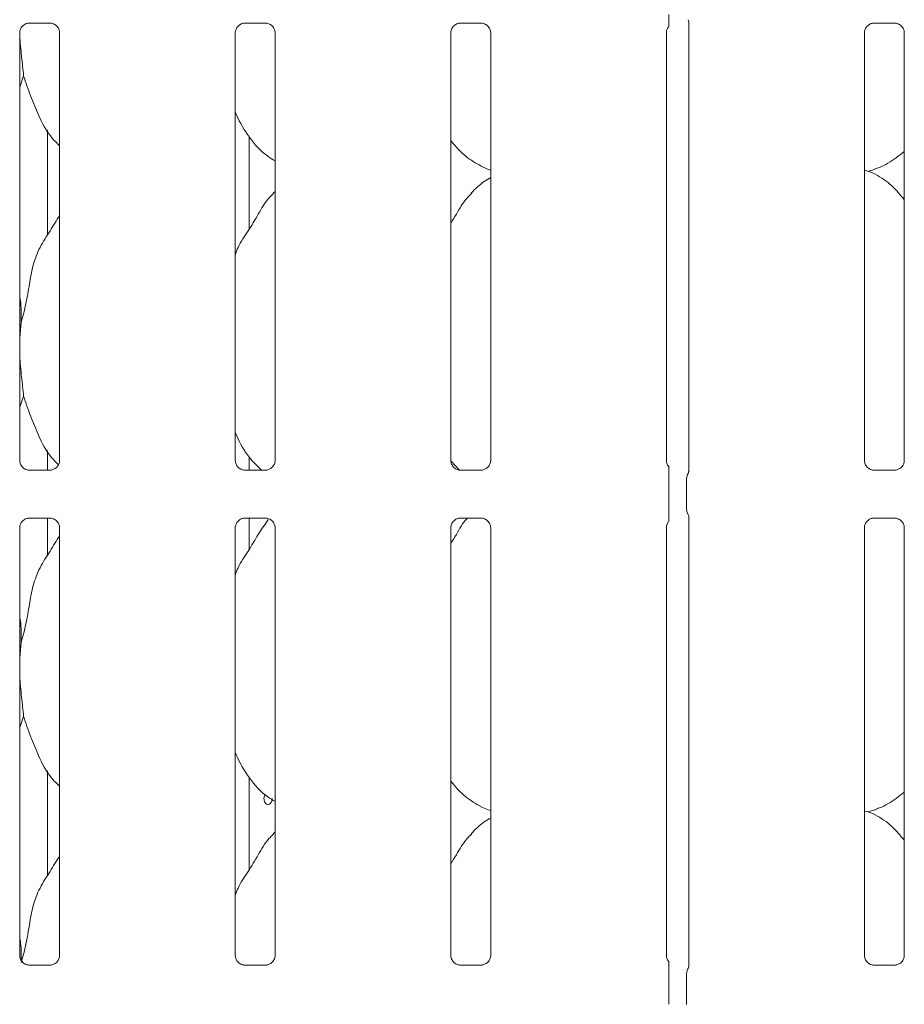
# Model space of a CAD drawing. Units: millimetres. Extents: x 5 to 415, y -14 to 292.
# Drawn here: x 116 to 128, y 82 to 96 of the extents above; entities that cross this region are included whole.
import ezdxf

# ---------------------------------------------------------------- set-up
doc = ezdxf.new("R2010")
doc.units = ezdxf.units.MM

msp = doc.modelspace()

# ---------------------------------------------------------------- linework, layer by layer
at = {"color": 7, "linetype": 'Continuous', "lineweight": 15}
for p, q in [((116.09832, 95.69373), (116.3923, 95.69373)), ((116.39953, 95.6939), (116.3923, 95.69422)), ((119.05832, 95.69373), (119.3523, 95.69373)), ((119.35953, 95.6939), (119.3523, 95.69422)), ((122.01832, 95.69373), (122.3123, 95.69373)), ((122.31953, 95.6939), (122.3123, 95.69422)), ((125.1582, 95.70628), (125.1582, 89.53535)), ((127.69831, 95.69373), (127.9923, 95.69373)), ((127.99953, 95.6939), (127.9923, 95.69422)), ((115.97083, 89.68429), (115.97083, 95.56192)), ((116.5182, 95.56227), (116.5182, 89.68464)), ((118.93083, 89.68429), (118.93083, 95.56192)), ((119.4782, 95.56227), (119.4782, 89.68464)), ((121.89083, 89.68429), (121.89083, 95.56192)), ((122.4382, 95.56227), (122.4382, 89.68464)), ((124.85083, 89.68429), (124.85083, 95.56192)), ((127.57083, 89.68429), (127.57083, 95.56192)), ((128.1182, 95.56227), (128.1182, 89.68464)), ((116.02367, 94.96863), (115.97083, 94.81547)), ((116.35008, 92.77866), (116.35008, 94.22241)), ((119.11981, 92.86106), (119.11981, 94.13637)), ((122.30536, 93.72722), (122.4382, 93.66998)), ((127.61847, 93.65706), (127.71811, 93.68636)), ((119.4782, 93.38263), (119.45064, 93.35763)), ((115.99208, 91.58762), (115.97083, 91.37149)), ((116.02367, 90.56863), (115.97083, 90.41547)), ((116.35008, 89.55283), (116.35008, 89.82241)), ((119.11981, 89.55283), (119.11981, 89.73637)), ((116.08949, 89.55266), (116.09673, 89.55234)), ((116.39071, 89.55283), (116.09673, 89.55283)), ((119.0495, 89.55266), (119.05673, 89.55234)), ((119.35071, 89.55283), (119.05673, 89.55283)), ((122.01151, 89.55314), (121.89168, 89.67853)), ((122.0095, 89.55266), (122.01673, 89.55234)), ((122.31071, 89.55283), (122.01673, 89.55283)), ((127.68949, 89.55266), (127.69673, 89.55234)), ((127.99071, 89.55283), (127.69673, 89.55283)), ((124.88397, 89.01373), (124.88397, 89.43283)), ((125.1288, 89.43635), (125.1288, 89.01021)), ((116.09832, 88.89373), (116.3923, 88.89373)), ((116.35008, 88.37867), (116.35008, 88.89373)), ((116.39953, 88.8939), (116.3923, 88.89422)), ((119.05832, 88.89373), (119.3523, 88.89373)), ((119.11981, 88.46106), (119.11981, 88.89373)), ((119.35953, 88.8939), (119.3523, 88.89422)), ((122.01832, 88.89373), (122.3123, 88.89373)), ((122.31953, 88.8939), (122.3123, 88.89422)), ((125.1582, 88.91125), (125.1582, 82.73536)), ((127.69831, 88.89373), (127.9923, 88.89373)), ((127.99953, 88.8939), (127.9923, 88.89422)), ((115.97083, 82.88429), (115.97083, 88.76192)), ((116.5182, 88.76227), (116.5182, 82.88464)), ((118.93083, 82.88429), (118.93083, 88.76192)), ((119.4782, 88.76227), (119.4782, 82.88464)), ((121.89083, 82.88429), (121.89083, 88.76192)), ((122.4382, 88.76227), (122.4382, 82.88464)), ((124.85083, 82.88429), (124.85083, 88.76192)), ((127.57083, 82.88429), (127.57083, 88.76192)), ((128.1182, 88.76227), (128.1182, 82.88464)), ((115.99208, 87.18762), (115.97083, 86.97149)), ((116.02367, 86.16863), (115.97083, 86.01547)), ((116.35008, 83.97867), (116.35008, 85.42241)), ((119.11981, 84.06106), (119.11981, 85.33637)), ((122.30536, 84.92722), (122.4382, 84.86998)), ((127.61847, 84.85706), (127.71811, 84.88637)), ((119.4782, 84.58263), (119.45064, 84.55764)), ((116.08949, 82.75266), (116.09673, 82.75234)), ((116.39071, 82.75283), (116.09673, 82.75283)), ((119.0495, 82.75266), (119.05673, 82.75234)), ((119.35071, 82.75283), (119.05673, 82.75283)), ((122.0095, 82.75266), (122.01673, 82.75234)), ((122.31071, 82.75283), (122.01673, 82.75283)), ((127.68949, 82.75266), (127.69673, 82.75234)), ((127.99071, 82.75283), (127.69673, 82.75283)), ((124.88397, 82.21373), (124.88397, 82.63283)), ((125.1288, 82.63635), (125.1288, 82.21021))]:
    msp.add_line(p, q, dxfattribs=at)
at = {"color": 7, "linetype": 'Continuous', "lineweight": 15, "flags": 128}
for points in [[(125.14831, 95.73975), (125.14831, 95.73975), (125.14831, 95.73975), (125.14831, 95.73975), (125.14831, 95.73974), (125.14832, 95.73974), (125.14833, 95.73972), (125.14836, 95.73964), (125.14837, 95.73963), (125.14837, 95.73963), (125.14837, 95.73963), (125.14842, 95.73952), (125.15741, 95.71185), (125.15821, 95.70412), (125.15822, 95.70389)], [(119.34349, 85.09875), (119.34054, 85.09565), (119.33013, 85.07368), (119.32525, 85.04782), (119.32635, 85.02104), (119.3333, 84.99633), (119.34547, 84.97643), (119.3617, 84.96358), (119.38027, 84.95928), (119.39913, 84.96399), (119.41613, 84.97715), (119.42922, 84.99733), (119.43671, 85.02226), (119.43808, 85.03928), (119.43808, 85.03928)]]:
    msp.add_lwpolyline(points, dxfattribs=at)
at = {"color": 7, "linetype": 'Continuous', "lineweight": 15}
for points, knots in [([(124.88397, 95.65312), (124.88397, 95.65094), (124.88397, 95.64759), (124.88397, 95.64612), (124.88397, 95.64841), (124.88397, 95.65598), (124.88397, 95.68106), (124.88397, 95.7352), (124.88397, 95.78477), (124.88397, 95.81373)], [0, 0, 0, 0, 0.06748049, 0.10349367, 0.13972452, 0.19096987, 0.28943676, 0.58480354, 1, 1, 1, 1]), ([(115.9709, 95.56136), (115.97088, 95.56179), (115.97056, 95.56813), (115.97391, 95.59478), (115.99068, 95.63441), (116.02725, 95.67226), (116.06617, 95.6899), (116.09142, 95.69373), (116.09719, 95.6937), (116.09931, 95.69369)], [0, 0, 0, 0, 0.00936657, 0.13721723, 0.35864897, 0.60512408, 0.81749241, 0.93281591, 1, 1, 1, 1]), ([(116.09832, 95.69383), (116.0979, 95.69379), (116.09552, 95.6936), (116.09231, 95.69381), (116.08976, 95.69389), (116.08949, 95.6939)], [0, 0, 0, 0, 0.15982458, 0.91370675, 1, 1, 1, 1]), ([(116.39157, 95.69364), (116.3934, 95.69362), (116.39894, 95.69355), (116.42019, 95.69058), (116.43803, 95.68156), (116.44875, 95.67614)], [0, 0, 0, 0, 0.16556656, 0.49874934, 1, 1, 1, 1]), ([(116.44875, 95.67614), (116.44996, 95.67563), (116.46828, 95.66794), (116.49589, 95.63764), (116.51593, 95.5939), (116.51756, 95.57026), (116.51818, 95.56121)], [0, 0, 0, 0, 0.02849588, 0.42876937, 0.78124597, 1, 1, 1, 1]), ([(118.9309, 95.56136), (118.93088, 95.56179), (118.93056, 95.56813), (118.9339, 95.59478), (118.95068, 95.63441), (118.98725, 95.67226), (119.02617, 95.6899), (119.05142, 95.69373), (119.05718, 95.6937), (119.05931, 95.69369)], [0, 0, 0, 0, 0.00936651, 0.13721802, 0.35864949, 0.60512943, 0.81749119, 0.93281546, 1, 1, 1, 1]), ([(119.05832, 95.69383), (119.0579, 95.69379), (119.05552, 95.6936), (119.05231, 95.69381), (119.04976, 95.69389), (119.0495, 95.6939)], [0, 0, 0, 0, 0.15983912, 0.9136989, 1, 1, 1, 1]), ([(119.35157, 95.69364), (119.35341, 95.69362), (119.35894, 95.69355), (119.38019, 95.69058), (119.39803, 95.68156), (119.40875, 95.67614)], [0, 0, 0, 0, 0.16556837, 0.49874388, 1, 1, 1, 1]), ([(119.40875, 95.67614), (119.40996, 95.67563), (119.42828, 95.66794), (119.45589, 95.63764), (119.47593, 95.5939), (119.47756, 95.57026), (119.47818, 95.56121)], [0, 0, 0, 0, 0.02850179, 0.428772, 0.7812485, 1, 1, 1, 1]), ([(121.8909, 95.56136), (121.89088, 95.56179), (121.89056, 95.56813), (121.8939, 95.59478), (121.91068, 95.63441), (121.94725, 95.67226), (121.98617, 95.6899), (122.01142, 95.69373), (122.01718, 95.6937), (122.01931, 95.69369)], [0, 0, 0, 0, 0.00936651, 0.13721802, 0.35864949, 0.60512943, 0.81749119, 0.93281546, 1, 1, 1, 1]), ([(122.01832, 95.69383), (122.0179, 95.69379), (122.01552, 95.6936), (122.01231, 95.69381), (122.00976, 95.69389), (122.0095, 95.6939)], [0, 0, 0, 0, 0.15983912, 0.9136989, 1, 1, 1, 1]), ([(122.31157, 95.69364), (122.31341, 95.69362), (122.31894, 95.69355), (122.34019, 95.69058), (122.35803, 95.68156), (122.36875, 95.67614)], [0, 0, 0, 0, 0.16556837, 0.49874388, 1, 1, 1, 1]), ([(122.36875, 95.67614), (122.36996, 95.67563), (122.38828, 95.66794), (122.41589, 95.63764), (122.43593, 95.5939), (122.43756, 95.57026), (122.43818, 95.56121)], [0, 0, 0, 0, 0.02850179, 0.428772, 0.7812485, 1, 1, 1, 1]), ([(124.8509, 95.56136), (124.85088, 95.56179), (124.85056, 95.56814), (124.85427, 95.59447), (124.86443, 95.62498), (124.88111, 95.64066), (124.88569, 95.64497)], [0, 0, 0, 0, 0.02116388, 0.31004791, 0.81037846, 1, 1, 1, 1]), ([(127.5709, 95.56136), (127.57088, 95.56179), (127.57055, 95.56813), (127.57391, 95.59478), (127.59068, 95.63441), (127.62725, 95.67226), (127.66617, 95.6899), (127.69142, 95.69373), (127.69718, 95.6937), (127.69931, 95.69369)], [0, 0, 0, 0, 0.00936671, 0.13721754, 0.35865131, 0.60512356, 0.81749216, 0.93281582, 1, 1, 1, 1]), ([(127.69831, 95.69383), (127.6979, 95.69379), (127.69552, 95.6936), (127.69231, 95.69381), (127.68976, 95.69389), (127.68949, 95.6939)], [0, 0, 0, 0, 0.15967521, 0.91370075, 1, 1, 1, 1]), ([(127.99157, 95.69364), (127.99341, 95.69362), (127.99894, 95.69355), (128.02019, 95.69058), (128.03803, 95.68156), (128.04875, 95.67614)], [0, 0, 0, 0, 0.16556837, 0.49874388, 1, 1, 1, 1]), ([(128.04875, 95.67614), (128.04996, 95.67563), (128.06827, 95.66794), (128.09589, 95.63764), (128.11593, 95.5939), (128.11756, 95.57026), (128.11818, 95.56121)], [0, 0, 0, 0, 0.02848969, 0.42877252, 0.78124566, 1, 1, 1, 1]), ([(115.97166, 95.56204), (115.97172, 95.55011), (115.9722, 95.44311), (115.99822, 95.22967), (116.01522, 95.05524), (116.02367, 94.96863)], [0, 0, 0, 0, 0.059412967, 0.532968553, 1, 1, 1, 1]), ([(116.5182, 94.00893), (116.47894, 94.04718), (116.35496, 94.16798), (116.23392, 94.41187), (116.1159, 94.69623), (116.05456, 94.87739), (116.02367, 94.96863)], [0, 0, 0, 0, 0.15020757, 0.47437473, 0.73524877, 1, 1, 1, 1]), ([(119.4782, 93.79966), (119.44378, 93.8202), (119.3048, 93.90314), (119.11814, 94.11912), (118.98665, 94.33807), (118.93651, 94.4612), (118.93083, 94.47517)], [0, 0, 0, 0, 0.1358359, 0.54853673, 0.94880147, 1, 1, 1, 1]), ([(122.30924, 93.72932), (122.2355, 93.77056), (122.07428, 93.86072), (121.95535, 94.0025), (121.89083, 94.07942)], [0, 0, 0, 0, 0.45743633, 1, 1, 1, 1]), ([(128.1182, 93.92956), (128.08086, 93.90017), (127.97457, 93.81651), (127.83956, 93.73119), (127.73527, 93.69762), (127.71472, 93.69101)], [0, 0, 0, 0, 0.30305554, 0.86264695, 1, 1, 1, 1]), ([(128.1182, 93.26655), (128.06407, 93.33294), (127.95107, 93.47157), (127.7667, 93.59751), (127.63141, 93.65956), (127.57888, 93.66842), (127.56781, 93.67029)], [0, 0, 0, 0, 0.36834118, 0.76900934, 0.95128882, 1, 1, 1, 1]), ([(122.4382, 93.57236), (122.40791, 93.55558), (122.30572, 93.49892), (122.22643, 93.41599), (122.17064, 93.35763)], [0, 0, 0, 0, 0.29635167, 1, 1, 1, 1]), ([(118.93083, 92.50985), (118.94286, 92.54417), (118.98435, 92.66252), (119.11055, 92.83912), (119.24737, 93.06625), (119.34897, 93.25121), (119.43553, 93.33242), (119.45733, 93.35287)], [0, 0, 0, 0, 0.108978537, 0.375806712, 0.644374365, 0.910442872, 1, 1, 1, 1]), ([(121.89083, 92.94453), (121.91639, 92.98564), (121.98862, 93.10182), (122.06886, 93.25128), (122.15551, 93.33244), (122.17733, 93.35287)], [0, 0, 0, 0, 0.29069076, 0.82137481, 1, 1, 1, 1]), ([(115.99208, 91.58762), (116.0151, 91.67301), (116.06121, 91.844), (116.10342, 92.10643), (116.14778, 92.36748), (116.24145, 92.61784), (116.38605, 92.83481), (116.47498, 92.98283), (116.5182, 93.05475)], [0, 0, 0, 0, 0.16814546, 0.33667862, 0.50541053, 0.67131948, 0.84029172, 1, 1, 1, 1]), ([(115.97083, 91.93183), (115.9738, 91.91588), (115.99489, 91.80267), (115.99338, 91.687), (115.99208, 91.58762)], [0, 0, 0, 0, 0.14091476, 1, 1, 1, 1]), ([(115.97083, 91.25416), (115.97068, 91.21177), (115.97021, 91.07468), (115.99759, 90.82998), (116.01501, 90.65535), (116.02367, 90.56863)], [0, 0, 0, 0, 0.18393783, 0.59479912, 1, 1, 1, 1]), ([(116.50131, 89.6266), (116.46805, 89.65924), (116.3504, 89.77471), (116.23416, 90.01207), (116.11585, 90.29619), (116.05454, 90.47737), (116.02367, 90.56863)], [0, 0, 0, 0, 0.13072412, 0.46232557, 0.7291808, 1, 1, 1, 1]), ([(119.29182, 89.55283), (119.23362, 89.6088), (119.09021, 89.74673), (118.98684, 89.93829), (118.93653, 90.06123), (118.93083, 90.07517)], [0, 0, 0, 0, 0.37711895, 0.92936512, 1, 1, 1, 1]), ([(116.04042, 89.57036), (116.03916, 89.57089), (116.02079, 89.57859), (115.99313, 89.60892), (115.9731, 89.65266), (115.97147, 89.6763), (115.97085, 89.68535)], [0, 0, 0, 0, 0.02955295, 0.42938525, 0.78148182, 1, 1, 1, 1]), ([(119.00042, 89.57036), (118.99916, 89.57089), (118.9808, 89.5786), (118.95313, 89.60892), (118.9331, 89.65266), (118.93147, 89.6763), (118.93085, 89.68535)], [0, 0, 0, 0, 0.02954098, 0.42937737, 0.78148033, 1, 1, 1, 1]), ([(121.96042, 89.57036), (121.95916, 89.57089), (121.9408, 89.5786), (121.91314, 89.60892), (121.8931, 89.65266), (121.89147, 89.6763), (121.89085, 89.68535)], [0, 0, 0, 0, 0.02954098, 0.42937737, 0.78148033, 1, 1, 1, 1]), ([(124.89124, 89.59621), (124.88538, 89.60123), (124.86646, 89.61738), (124.85341, 89.65312), (124.85156, 89.67643), (124.85085, 89.68535)], [0, 0, 0, 0, 0.21724795, 0.70024546, 1, 1, 1, 1]), ([(127.64042, 89.57036), (127.63916, 89.57089), (127.62079, 89.57859), (127.59313, 89.60892), (127.5731, 89.65266), (127.57147, 89.6763), (127.57085, 89.68535)], [0, 0, 0, 0, 0.02955289, 0.42938437, 0.78148301, 1, 1, 1, 1]), ([(116.09746, 89.55292), (116.09562, 89.55294), (116.09009, 89.55301), (116.06889, 89.55597), (116.05109, 89.56497), (116.04042, 89.57036)], [0, 0, 0, 0, 0.16592436, 0.49982819, 1, 1, 1, 1]), ([(116.39071, 89.55273), (116.39113, 89.55277), (116.39351, 89.55295), (116.39671, 89.55274), (116.39927, 89.55267), (116.39953, 89.55266)], [0, 0, 0, 0, 0.15981625, 0.91371117, 1, 1, 1, 1]), ([(116.45394, 89.57378), (116.44158, 89.56697), (116.42177, 89.55605), (116.3983, 89.55295), (116.39289, 89.55292), (116.39117, 89.55292)], [0, 0, 0, 0, 0.530687, 0.85103246, 1, 1, 1, 1]), ([(116.51813, 89.6852), (116.51815, 89.68477), (116.51847, 89.67843), (116.51516, 89.65162), (116.49806, 89.61324), (116.47277, 89.5822), (116.45533, 89.5744), (116.45394, 89.57378)], [0, 0, 0, 0, 0.01495173, 0.21903803, 0.57251961, 0.9659541, 1, 1, 1, 1]), ([(119.05746, 89.55292), (119.05562, 89.55294), (119.05009, 89.55301), (119.02889, 89.55597), (119.01109, 89.56497), (119.00042, 89.57036)], [0, 0, 0, 0, 0.16592413, 0.4998166, 1, 1, 1, 1]), ([(119.35071, 89.55273), (119.35113, 89.55277), (119.35351, 89.55295), (119.35671, 89.55274), (119.35927, 89.55267), (119.35953, 89.55266)], [0, 0, 0, 0, 0.15966686, 0.91370517, 1, 1, 1, 1]), ([(119.41394, 89.57378), (119.40158, 89.56697), (119.38177, 89.55605), (119.3583, 89.55295), (119.35289, 89.55292), (119.35117, 89.55292)], [0, 0, 0, 0, 0.5306818, 0.85103081, 1, 1, 1, 1]), ([(119.47812, 89.6852), (119.47815, 89.68477), (119.47847, 89.67843), (119.47516, 89.65162), (119.45805, 89.61324), (119.43278, 89.5822), (119.41533, 89.5744), (119.41394, 89.57378)], [0, 0, 0, 0, 0.01495188, 0.2190373, 0.57252016, 0.96594787, 1, 1, 1, 1]), ([(122.01746, 89.55292), (122.01562, 89.55294), (122.01009, 89.55301), (121.98889, 89.55597), (121.97109, 89.56497), (121.96042, 89.57036)], [0, 0, 0, 0, 0.16592413, 0.4998166, 1, 1, 1, 1]), ([(122.31071, 89.55273), (122.31113, 89.55277), (122.31351, 89.55295), (122.31671, 89.55274), (122.31927, 89.55267), (122.31953, 89.55266)], [0, 0, 0, 0, 0.15966686, 0.91370517, 1, 1, 1, 1]), ([(122.37394, 89.57378), (122.36158, 89.56697), (122.34177, 89.55605), (122.3183, 89.55295), (122.31289, 89.55292), (122.31117, 89.55292)], [0, 0, 0, 0, 0.5306818, 0.85103081, 1, 1, 1, 1]), ([(122.43812, 89.6852), (122.43815, 89.68477), (122.43847, 89.67843), (122.43516, 89.65162), (122.41805, 89.61324), (122.39278, 89.5822), (122.37533, 89.5744), (122.37394, 89.57378)], [0, 0, 0, 0, 0.01495188, 0.2190373, 0.57252016, 0.96594787, 1, 1, 1, 1]), ([(124.88397, 89.43283), (124.88397, 89.47087), (124.88397, 89.51686), (124.88397, 89.56705), (124.88397, 89.58453), (124.88397, 89.59527), (124.88397, 89.59967), (124.88397, 89.60029), (124.88397, 89.59751), (124.88397, 89.5947), (124.88397, 89.59344)], [0, 0, 0, 0, 0.53992692, 0.65277882, 0.78115228, 0.82952548, 0.87835135, 0.91235802, 0.96032503, 1, 1, 1, 1]), ([(127.69746, 89.55292), (127.69562, 89.55294), (127.69009, 89.55301), (127.66889, 89.55597), (127.65109, 89.56497), (127.64042, 89.57036)], [0, 0, 0, 0, 0.16592413, 0.4998166, 1, 1, 1, 1]), ([(127.99071, 89.55273), (127.99113, 89.55277), (127.99351, 89.55295), (127.99671, 89.55274), (127.99927, 89.55267), (127.99953, 89.55266)], [0, 0, 0, 0, 0.15980115, 0.91353389, 1, 1, 1, 1]), ([(128.05394, 89.57378), (128.04158, 89.56697), (128.02177, 89.55605), (127.9983, 89.55295), (127.99289, 89.55292), (127.99117, 89.55292)], [0, 0, 0, 0, 0.5306818, 0.85103081, 1, 1, 1, 1]), ([(128.11813, 89.6852), (128.11815, 89.68477), (128.11846, 89.67843), (128.11517, 89.65162), (128.09805, 89.61324), (128.07278, 89.5822), (128.05533, 89.5744), (128.05394, 89.57378)], [0, 0, 0, 0, 0.0149515, 0.21903575, 0.57251931, 0.9659478, 1, 1, 1, 1]), ([(125.12897, 89.43595), (125.12941, 89.44495), (125.13032, 89.46334), (125.13754, 89.48348), (125.14346, 89.49405), (125.14478, 89.49641)], [0, 0, 0, 0, 0.42688363, 0.87209617, 1, 1, 1, 1]), ([(125.15823, 89.53811), (125.15823, 89.53817), (125.15821, 89.53889), (125.15813, 89.53364), (125.15616, 89.52293), (125.15241, 89.51152), (125.14847, 89.50306), (125.14626, 89.49898), (125.14523, 89.49718), (125.14495, 89.49671), (125.14481, 89.49645), (125.14476, 89.49637), (125.14475, 89.49636), (125.14475, 89.49635), (125.14475, 89.49635)], [0, 0, 0, 0, 0.01661855, 0.22994155, 0.49047066, 0.75124734, 0.89425524, 0.96854578, 0.98737281, 0.99445882, 0.99824393, 0.99917797, 0.99974229, 1, 1, 1, 1]), ([(124.88397, 88.85312), (124.88397, 88.85094), (124.88397, 88.84758), (124.88397, 88.84612), (124.88397, 88.84841), (124.88397, 88.85598), (124.88397, 88.88105), (124.88397, 88.9352), (124.88397, 88.98477), (124.88397, 89.01373)], [0, 0, 0, 0, 0.06748502, 0.10349687, 0.139725, 0.19097036, 0.28943728, 0.5848147, 1, 1, 1, 1]), ([(125.12897, 89.01061), (125.12941, 89.00161), (125.13032, 88.98323), (125.13754, 88.96308), (125.14346, 88.95251), (125.14478, 88.95015)], [0, 0, 0, 0, 0.42672733, 0.87209629, 1, 1, 1, 1]), ([(115.9709, 88.76136), (115.97088, 88.76179), (115.97056, 88.76813), (115.97391, 88.79478), (115.99068, 88.83441), (116.02725, 88.87226), (116.06617, 88.8899), (116.09142, 88.89373), (116.09719, 88.8937), (116.09931, 88.89369)], [0, 0, 0, 0, 0.00936653, 0.13721667, 0.35865568, 0.60512324, 0.8174944, 0.93281618, 1, 1, 1, 1]), ([(116.09832, 88.89383), (116.0979, 88.89379), (116.09552, 88.89361), (116.09231, 88.89382), (116.08976, 88.89389), (116.08949, 88.8939)], [0, 0, 0, 0, 0.15981625, 0.91371117, 1, 1, 1, 1]), ([(116.39157, 88.89364), (116.3934, 88.89362), (116.39894, 88.89355), (116.42019, 88.89058), (116.43803, 88.88156), (116.44875, 88.87614)], [0, 0, 0, 0, 0.16556438, 0.4987438, 1, 1, 1, 1]), ([(116.44875, 88.87614), (116.44996, 88.87563), (116.46828, 88.86794), (116.49589, 88.83764), (116.51593, 88.7939), (116.51756, 88.77026), (116.51818, 88.76121)], [0, 0, 0, 0, 0.02849624, 0.42877473, 0.78124324, 1, 1, 1, 1]), ([(118.9309, 88.76136), (118.93088, 88.76179), (118.93056, 88.76813), (118.93391, 88.79478), (118.95068, 88.83441), (118.98725, 88.87226), (119.02616, 88.8899), (119.05142, 88.89373), (119.05718, 88.8937), (119.05931, 88.89369)], [0, 0, 0, 0, 0.00936647, 0.13721745, 0.35865621, 0.6051286, 0.81749318, 0.93281574, 1, 1, 1, 1]), ([(118.93083, 88.10985), (118.94284, 88.14419), (118.98425, 88.2626), (119.11177, 88.4381), (119.2401, 88.66505), (119.33747, 88.80733), (119.38432, 88.87579)], [0, 0, 0, 0, 0.12198527, 0.42065975, 0.72128132, 1, 1, 1, 1]), ([(119.05832, 88.89383), (119.0579, 88.89379), (119.05552, 88.89361), (119.05232, 88.89382), (119.04976, 88.89389), (119.0495, 88.8939)], [0, 0, 0, 0, 0.159830785, 0.913703321, 1, 1, 1, 1]), ([(119.35157, 88.89364), (119.35341, 88.89362), (119.35894, 88.89355), (119.38019, 88.89058), (119.39803, 88.88156), (119.40875, 88.87614)], [0, 0, 0, 0, 0.16556619, 0.49873835, 1, 1, 1, 1]), ([(119.40875, 88.87614), (119.40996, 88.87563), (119.42828, 88.86794), (119.45589, 88.83764), (119.47593, 88.7939), (119.47756, 88.77026), (119.47818, 88.76121)], [0, 0, 0, 0, 0.02850215, 0.42877736, 0.78124577, 1, 1, 1, 1]), ([(121.8909, 88.76136), (121.89088, 88.76179), (121.89056, 88.76813), (121.89391, 88.79478), (121.91068, 88.83441), (121.94725, 88.87226), (121.98616, 88.8899), (122.01142, 88.89373), (122.01718, 88.8937), (122.01931, 88.89369)], [0, 0, 0, 0, 0.00936647, 0.13721745, 0.35865621, 0.6051286, 0.81749318, 0.93281574, 1, 1, 1, 1]), ([(121.89083, 88.54453), (121.91659, 88.58548), (121.98938, 88.70119), (122.0519, 88.82908), (122.11627, 88.89249), (122.11754, 88.89373)], [0, 0, 0, 0, 0.34937969, 0.98720603, 1, 1, 1, 1]), ([(122.01832, 88.89383), (122.0179, 88.89379), (122.01552, 88.89361), (122.01232, 88.89382), (122.00976, 88.89389), (122.0095, 88.8939)], [0, 0, 0, 0, 0.159830785, 0.913703321, 1, 1, 1, 1]), ([(122.31157, 88.89364), (122.31341, 88.89362), (122.31894, 88.89355), (122.34019, 88.89058), (122.35803, 88.88156), (122.36875, 88.87614)], [0, 0, 0, 0, 0.16556619, 0.49873835, 1, 1, 1, 1]), ([(122.36875, 88.87614), (122.36996, 88.87563), (122.38828, 88.86794), (122.41589, 88.83764), (122.43593, 88.7939), (122.43756, 88.77026), (122.43818, 88.76121)], [0, 0, 0, 0, 0.02850215, 0.42877736, 0.78124577, 1, 1, 1, 1]), ([(125.14477, 88.95017), (125.14477, 88.95017), (125.14477, 88.95017), (125.14477, 88.95016), (125.14479, 88.95014), (125.14483, 88.95007), (125.15187, 88.93849), (125.15744, 88.92122), (125.15823, 88.90846), (125.15822, 88.90882), (125.15822, 88.9089)], [0, 0, 0, 0, 0.00006037, 0.00056277, 0.00115621, 0.00214307, 0.00444195, 0.68135192, 0.92587729, 1, 1, 1, 1]), ([(127.5709, 88.76136), (127.57088, 88.76179), (127.57055, 88.76813), (127.57391, 88.79478), (127.59068, 88.83441), (127.62725, 88.87226), (127.66617, 88.8899), (127.69142, 88.89373), (127.69718, 88.8937), (127.69931, 88.89369)], [0, 0, 0, 0, 0.00936668, 0.13721698, 0.35865802, 0.60512272, 0.81749416, 0.9328161, 1, 1, 1, 1]), ([(127.69831, 88.89383), (127.6979, 88.89379), (127.69552, 88.89361), (127.69231, 88.89382), (127.68976, 88.89389), (127.68949, 88.8939)], [0, 0, 0, 0, 0.15966686, 0.91370517, 1, 1, 1, 1]), ([(127.99157, 88.89364), (127.99341, 88.89362), (127.99894, 88.89355), (128.02019, 88.89058), (128.03803, 88.88156), (128.04875, 88.87614)], [0, 0, 0, 0, 0.16556619, 0.49873835, 1, 1, 1, 1]), ([(128.04875, 88.87614), (128.04996, 88.87563), (128.06827, 88.86794), (128.09589, 88.83764), (128.11593, 88.7939), (128.11756, 88.77026), (128.11818, 88.76121)], [0, 0, 0, 0, 0.02849005, 0.42877788, 0.78124292, 1, 1, 1, 1]), ([(124.8509, 88.76136), (124.85088, 88.76179), (124.85056, 88.76814), (124.85427, 88.79447), (124.86443, 88.82499), (124.88111, 88.84066), (124.88569, 88.84497)], [0, 0, 0, 0, 0.0211638, 0.31004676, 0.81039394, 1, 1, 1, 1]), ([(115.99208, 87.18762), (116.0151, 87.27301), (116.06121, 87.444), (116.10342, 87.70643), (116.14778, 87.96748), (116.24145, 88.21784), (116.38605, 88.43481), (116.47498, 88.58283), (116.5182, 88.65475)], [0, 0, 0, 0, 0.16814546, 0.33667862, 0.50541053, 0.67131948, 0.84029172, 1, 1, 1, 1]), ([(115.97083, 87.53183), (115.9738, 87.51588), (115.99489, 87.40267), (115.99338, 87.287), (115.99208, 87.18762)], [0, 0, 0, 0, 0.14090795, 1, 1, 1, 1]), ([(115.97083, 86.85416), (115.97068, 86.81177), (115.97021, 86.67468), (115.99759, 86.42999), (116.01501, 86.25535), (116.02367, 86.16863)], [0, 0, 0, 0, 0.18393787, 0.59479593, 1, 1, 1, 1]), ([(116.5182, 85.20893), (116.47894, 85.24718), (116.35496, 85.36797), (116.23392, 85.61187), (116.1159, 85.89623), (116.05456, 86.07739), (116.02367, 86.16863)], [0, 0, 0, 0, 0.15020759, 0.47437671, 0.73525079, 1, 1, 1, 1]), ([(119.4782, 84.99965), (119.44378, 85.02019), (119.3048, 85.10314), (119.11814, 85.31912), (118.98665, 85.53808), (118.93651, 85.6612), (118.93083, 85.67517)], [0, 0, 0, 0, 0.13583743, 0.54853659, 0.94880393, 1, 1, 1, 1]), ([(122.30924, 84.92932), (122.2355, 84.97056), (122.07428, 85.06072), (121.95535, 85.2025), (121.89083, 85.27942)], [0, 0, 0, 0, 0.457439024, 1, 1, 1, 1]), ([(128.1182, 85.12956), (128.08086, 85.10017), (127.97457, 85.01651), (127.83956, 84.93119), (127.73527, 84.89762), (127.71472, 84.89101)], [0, 0, 0, 0, 0.30305528, 0.8626487, 1, 1, 1, 1]), ([(128.1182, 84.46655), (128.06407, 84.53295), (127.95107, 84.67157), (127.7667, 84.79751), (127.63141, 84.85956), (127.57888, 84.86842), (127.56781, 84.87029)], [0, 0, 0, 0, 0.36834167, 0.7690084, 0.95128813, 1, 1, 1, 1]), ([(122.4382, 84.77236), (122.40791, 84.75558), (122.30572, 84.69893), (122.22643, 84.61599), (122.17064, 84.55764)], [0, 0, 0, 0, 0.29634964, 1, 1, 1, 1]), ([(118.93083, 83.70985), (118.94286, 83.74417), (118.98435, 83.86251), (119.11055, 84.03912), (119.24737, 84.26624), (119.34896, 84.45121), (119.43553, 84.53242), (119.45733, 84.55287)], [0, 0, 0, 0, 0.108978503, 0.375806595, 0.644374166, 0.910444579, 1, 1, 1, 1]), ([(121.89083, 84.14453), (121.91639, 84.18564), (121.98862, 84.30182), (122.06885, 84.45128), (122.15551, 84.53244), (122.17733, 84.55287)], [0, 0, 0, 0, 0.2906877, 0.82137754, 1, 1, 1, 1]), ([(115.99208, 82.78762), (116.0151, 82.87301), (116.06121, 83.044), (116.10342, 83.30643), (116.14778, 83.56748), (116.24145, 83.81784), (116.38605, 84.03481), (116.47498, 84.18283), (116.5182, 84.25475)], [0, 0, 0, 0, 0.16814546, 0.33668011, 0.50541053, 0.67131948, 0.84029172, 1, 1, 1, 1]), ([(115.97083, 83.13183), (115.97382, 83.11588), (115.99297, 83.01363), (115.99171, 82.90915), (115.99064, 82.82097)], [0, 0, 0, 0, 0.155997399, 1, 1, 1, 1]), ([(116.04042, 82.77036), (116.03916, 82.77089), (116.02079, 82.77859), (115.99314, 82.80892), (115.9731, 82.85266), (115.97147, 82.8763), (115.97085, 82.88535)], [0, 0, 0, 0, 0.02955266, 0.42939074, 0.78148393, 1, 1, 1, 1]), ([(116.51813, 82.8852), (116.51815, 82.88477), (116.51847, 82.87843), (116.51516, 82.85162), (116.49805, 82.81324), (116.47277, 82.7822), (116.45533, 82.7744), (116.45394, 82.77378)], [0, 0, 0, 0, 0.01495177, 0.2190386, 0.57250805, 0.96595401, 1, 1, 1, 1]), ([(119.00042, 82.77036), (118.99916, 82.77089), (118.9808, 82.7786), (118.95314, 82.80892), (118.9331, 82.85266), (118.93147, 82.8763), (118.93085, 82.88535)], [0, 0, 0, 0, 0.0295407, 0.42938287, 0.78148243, 1, 1, 1, 1]), ([(119.47812, 82.8852), (119.47815, 82.88477), (119.47847, 82.87843), (119.47516, 82.85162), (119.45805, 82.81324), (119.43278, 82.7822), (119.41533, 82.7744), (119.41394, 82.77378)], [0, 0, 0, 0, 0.01495192, 0.21903788, 0.57250859, 0.96594778, 1, 1, 1, 1]), ([(121.96042, 82.77036), (121.95916, 82.77089), (121.9408, 82.7786), (121.91314, 82.80892), (121.8931, 82.85266), (121.89147, 82.8763), (121.89085, 82.88535)], [0, 0, 0, 0, 0.0295407, 0.42938287, 0.78148243, 1, 1, 1, 1]), ([(122.43812, 82.8852), (122.43815, 82.88477), (122.43847, 82.87843), (122.43516, 82.85162), (122.41805, 82.81324), (122.39278, 82.7822), (122.37533, 82.7744), (122.37394, 82.77378)], [0, 0, 0, 0, 0.01495192, 0.21903788, 0.57250859, 0.96594778, 1, 1, 1, 1]), ([(124.89124, 82.79621), (124.88538, 82.80123), (124.86646, 82.81738), (124.85341, 82.85312), (124.85156, 82.87643), (124.85085, 82.88535)], [0, 0, 0, 0, 0.21725829, 0.70024942, 1, 1, 1, 1]), ([(124.88397, 82.63283), (124.88397, 82.67087), (124.88397, 82.71686), (124.88397, 82.76705), (124.88397, 82.78453), (124.88397, 82.79526), (124.88397, 82.79967), (124.88397, 82.80029), (124.88397, 82.79751), (124.88397, 82.79471), (124.88397, 82.79344)], [0, 0, 0, 0, 0.53992861, 0.65278086, 0.78115472, 0.82952807, 0.87835409, 0.91236087, 0.96032491, 1, 1, 1, 1]), ([(127.64042, 82.77036), (127.63916, 82.77089), (127.62079, 82.77859), (127.59314, 82.80892), (127.5731, 82.85266), (127.57147, 82.8763), (127.57085, 82.88535)], [0, 0, 0, 0, 0.0295526, 0.42938987, 0.78148511, 1, 1, 1, 1]), ([(128.11813, 82.8852), (128.11815, 82.88477), (128.11846, 82.87843), (128.11517, 82.85162), (128.09805, 82.81324), (128.07278, 82.7822), (128.05533, 82.7744), (128.05394, 82.77378)], [0, 0, 0, 0, 0.01495154, 0.21903633, 0.57250774, 0.96594771, 1, 1, 1, 1]), ([(116.09746, 82.75292), (116.09562, 82.75294), (116.09009, 82.75301), (116.06889, 82.75597), (116.05109, 82.76497), (116.04042, 82.77036)], [0, 0, 0, 0, 0.16592655, 0.49983375, 1, 1, 1, 1]), ([(116.39071, 82.75273), (116.39113, 82.75277), (116.39351, 82.75296), (116.39671, 82.75275), (116.39927, 82.75267), (116.39953, 82.75266)], [0, 0, 0, 0, 0.15982458, 0.91370675, 1, 1, 1, 1]), ([(116.45394, 82.77378), (116.44158, 82.76697), (116.42177, 82.75605), (116.3983, 82.75295), (116.39289, 82.75292), (116.39117, 82.75291)], [0, 0, 0, 0, 0.530687, 0.85103246, 1, 1, 1, 1]), ([(119.05746, 82.75292), (119.05562, 82.75294), (119.05009, 82.75301), (119.02889, 82.75597), (119.01109, 82.76497), (119.00042, 82.77036)], [0, 0, 0, 0, 0.16592632, 0.49982216, 1, 1, 1, 1]), ([(119.35071, 82.75273), (119.35113, 82.75277), (119.35351, 82.75296), (119.35671, 82.75275), (119.35927, 82.75267), (119.35953, 82.75266)], [0, 0, 0, 0, 0.15967521, 0.91370075, 1, 1, 1, 1]), ([(119.41394, 82.77378), (119.40158, 82.76697), (119.38177, 82.75605), (119.3583, 82.75295), (119.35289, 82.75292), (119.35117, 82.75291)], [0, 0, 0, 0, 0.5306818, 0.85103081, 1, 1, 1, 1]), ([(122.01746, 82.75292), (122.01562, 82.75294), (122.01009, 82.75301), (121.98889, 82.75597), (121.97109, 82.76497), (121.96042, 82.77036)], [0, 0, 0, 0, 0.16592632, 0.49982216, 1, 1, 1, 1]), ([(122.31071, 82.75273), (122.31113, 82.75277), (122.31351, 82.75296), (122.31671, 82.75275), (122.31927, 82.75267), (122.31953, 82.75266)], [0, 0, 0, 0, 0.15967521, 0.91370075, 1, 1, 1, 1]), ([(122.37394, 82.77378), (122.36158, 82.76697), (122.34177, 82.75605), (122.3183, 82.75295), (122.31289, 82.75292), (122.31117, 82.75291)], [0, 0, 0, 0, 0.5306818, 0.85103081, 1, 1, 1, 1]), ([(125.12897, 82.63595), (125.12941, 82.64495), (125.13032, 82.66334), (125.13754, 82.68348), (125.14346, 82.69405), (125.14478, 82.69641)], [0, 0, 0, 0, 0.42691684, 0.87209639, 1, 1, 1, 1]), ([(125.1582, 82.73792), (125.15821, 82.73734), (125.15821, 82.73599), (125.1564, 82.72271), (125.152, 82.7099), (125.14666, 82.69969), (125.14538, 82.69741), (125.14478, 82.6964), (125.14476, 82.69636), (125.14474, 82.69635), (125.14475, 82.69635), (125.14475, 82.69635)], [0, 0, 0, 0, 0.18535761, 0.43175868, 0.85606161, 0.94898001, 0.9969011, 0.99853838, 0.99936643, 0.99989319, 1, 1, 1, 1]), ([(127.69746, 82.75292), (127.69562, 82.75294), (127.69009, 82.75301), (127.66889, 82.75597), (127.65109, 82.76497), (127.64042, 82.77036)], [0, 0, 0, 0, 0.16592632, 0.49982216, 1, 1, 1, 1]), ([(127.99071, 82.75273), (127.99113, 82.75277), (127.99351, 82.75296), (127.99671, 82.75275), (127.99927, 82.75267), (127.99953, 82.75266)], [0, 0, 0, 0, 0.15980948, 0.91352948, 1, 1, 1, 1]), ([(128.05394, 82.77378), (128.04158, 82.76697), (128.02177, 82.75605), (127.9983, 82.75295), (127.99289, 82.75292), (127.99117, 82.75291)], [0, 0, 0, 0, 0.5306818, 0.85103081, 1, 1, 1, 1])]:
    msp.add_open_spline(points, degree=3, knots=knots, dxfattribs=at)

doc.saveas('drawing.dxf')
